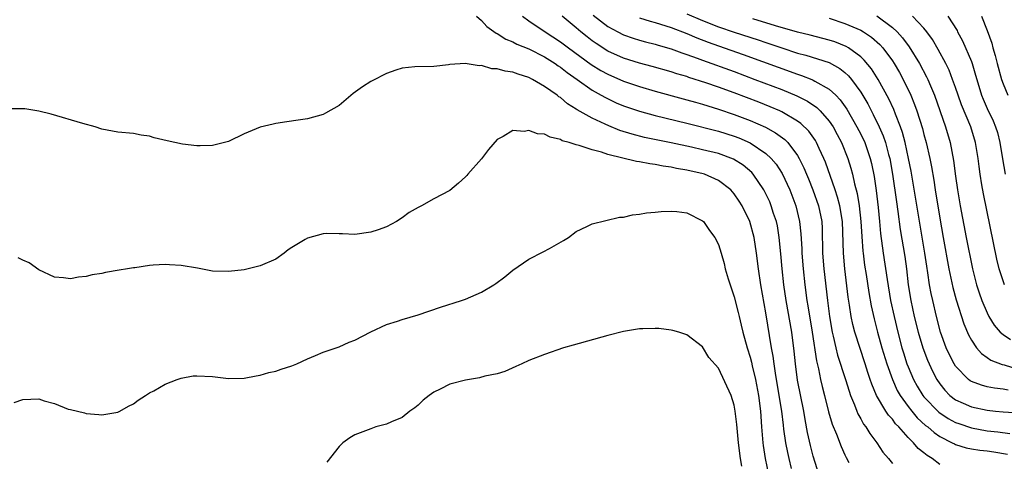
# Model space of a CAD drawing. Units: inches. Extents: x 2631000 to 2634000, y 1500000 to 1503000.
# Drawn here: x 2632251 to 2632375, y 1500835 to 1500891 of the extents above; entities that cross this region are included whole.
import ezdxf

# ---------------------------------------------------------------- set-up
doc = ezdxf.new("R2010")
doc.units = ezdxf.units.IN
doc.header["$MEASUREMENT"] = 0
doc.layers.add('LD26311500_2ft', color=101, linetype='Continuous')

msp = doc.modelspace()

# ---------------------------------------------------------------- linework, layer by layer
at = {"layer": 'LD26311500_2ft'}
for points, elevation in [([(2632335, 1500891.29), (2632337, 1500890.45), (2632339, 1500889.67), (2632341, 1500888.98), (2632344.01, 1500888.01), (2632345, 1500887.66), (2632345.51, 1500887.51), (2632347.02, 1500886.98), (2632349, 1500886.34), (2632350.06, 1500886.06), (2632353, 1500885.12), (2632354.37, 1500884.37), (2632355, 1500883.87), (2632355.46, 1500883.46), (2632355.83, 1500883), (2632357, 1500881.39), (2632357.89, 1500879.89), (2632358.57, 1500878.57), (2632359.33, 1500877), (2632359.84, 1500875.84), (2632360.12, 1500875), (2632360.52, 1500873.48), (2632360.67, 1500873), (2632361.02, 1500871), (2632361.51, 1500867.51), (2632361.71, 1500866.29), (2632362.01, 1500864.01), (2632362.56, 1500860.56), (2632362.78, 1500859), (2632363.02, 1500857), (2632363.34, 1500855), (2632363.78, 1500853), (2632364.28, 1500851), (2632364.86, 1500849), (2632365.45, 1500847.45), (2632366.07, 1500846.07), (2632366.63, 1500845), (2632367, 1500844.45), (2632367.64, 1500843.64), (2632368.28, 1500843), (2632369, 1500842.45), (2632369.98, 1500842.02), (2632371, 1500841.55), (2632373, 1500841.12), (2632374.07, 1500841), (2632375, 1500840.9), (2632377, 1500840.77)], 8868), ([(2632308.37, 1500891), (2632309, 1500890.45), (2632309.7, 1500889.7), (2632310.87, 1500888.87), (2632311, 1500888.81), (2632312.1, 1500888.1), (2632313, 1500887.74), (2632313.47, 1500887.47), (2632315, 1500886.86), (2632317, 1500885.85), (2632318.35, 1500885), (2632318.73, 1500884.73), (2632319, 1500884.56), (2632319.87, 1500883.87), (2632321.14, 1500883), (2632323, 1500881.65), (2632324.17, 1500881), (2632324.69, 1500880.69), (2632326.05, 1500880.05), (2632327, 1500879.65), (2632329, 1500878.96), (2632331, 1500878.42), (2632335, 1500877.46), (2632339, 1500876.43), (2632341, 1500875.81), (2632341.58, 1500875.58), (2632343, 1500874.96), (2632345, 1500873.63), (2632345.68, 1500873), (2632346.28, 1500872.28), (2632347.07, 1500871.07), (2632348.03, 1500869), (2632348.79, 1500867), (2632349.26, 1500865), (2632349.43, 1500863.43), (2632349.54, 1500861.54), (2632349.56, 1500861), (2632349.72, 1500859), (2632349.93, 1500857), (2632350.2, 1500855), (2632350.32, 1500854.32), (2632350.87, 1500851), (2632351.39, 1500847.39), (2632351.66, 1500846.34), (2632351.93, 1500845), (2632352.12, 1500844.12), (2632352.43, 1500843), (2632352.93, 1500840.93), (2632353.37, 1500839.37), (2632353.93, 1500838.07), (2632354.51, 1500836.51), (2632355, 1500835.45), (2632355.14, 1500835.14), (2632355.49, 1500834.51)], 8878), ([(2632314.19, 1500891), (2632315, 1500890.41), (2632317.09, 1500889), (2632319, 1500887.76), (2632320.02, 1500887), (2632322.9, 1500884.9), (2632324.13, 1500884.13), (2632325, 1500883.64), (2632327, 1500882.78), (2632329, 1500882.09), (2632331, 1500881.5), (2632334.53, 1500880.53), (2632335, 1500880.42), (2632336.1, 1500880.1), (2632337, 1500879.86), (2632337.64, 1500879.64), (2632339, 1500879.25), (2632341, 1500878.57), (2632343, 1500877.8), (2632344.94, 1500876.94), (2632346.23, 1500876.23), (2632347.39, 1500875.39), (2632347.77, 1500875), (2632349, 1500873.38), (2632349.22, 1500873), (2632349.81, 1500871.81), (2632350.13, 1500871), (2632350.39, 1500870.39), (2632350.96, 1500869), (2632351.67, 1500867), (2632352.06, 1500865), (2632352.11, 1500864.11), (2632352.18, 1500861), (2632352.34, 1500859), (2632352.78, 1500855), (2632353.04, 1500853), (2632353.39, 1500851), (2632353.52, 1500850.48), (2632353.84, 1500849), (2632354.08, 1500848.08), (2632355.08, 1500845), (2632355.53, 1500843.53), (2632355.71, 1500843), (2632356.21, 1500841.79), (2632356.49, 1500841), (2632356.64, 1500840.64), (2632357, 1500840.03), (2632357.36, 1500839.36), (2632357.64, 1500839), (2632358.15, 1500838.15), (2632359.04, 1500837), (2632359.81, 1500835.81), (2632360.52, 1500835), (2632361, 1500834.38)], 8876), ([(2632367, 1500834.24), (2632366.04, 1500835), (2632365.39, 1500835.39), (2632365, 1500835.74), (2632364.28, 1500836.28), (2632363.68, 1500837), (2632363, 1500837.67), (2632361.81, 1500839), (2632361.41, 1500839.41), (2632361, 1500839.98), (2632360.5, 1500840.5), (2632360.19, 1500841), (2632359, 1500843), (2632358.4, 1500844.4), (2632358.21, 1500845), (2632357.9, 1500845.9), (2632357.57, 1500847), (2632356.24, 1500851), (2632355.99, 1500851.99), (2632355.78, 1500853), (2632355.57, 1500854.43), (2632355.41, 1500855.41), (2632354.98, 1500859), (2632354.8, 1500861), (2632354.68, 1500865), (2632354.37, 1500867), (2632354.08, 1500868.08), (2632353.77, 1500869), (2632352.53, 1500872.53), (2632352.33, 1500873), (2632351.74, 1500874.26), (2632351.41, 1500875), (2632351.26, 1500875.26), (2632350.43, 1500876.43), (2632349.42, 1500877.42), (2632349, 1500877.7), (2632347, 1500878.89), (2632346.76, 1500879), (2632345.54, 1500879.54), (2632344.11, 1500880.11), (2632341, 1500881.31), (2632339, 1500882.03), (2632337.42, 1500882.58), (2632335.26, 1500883.26), (2632335, 1500883.35), (2632333.72, 1500883.72), (2632333, 1500883.96), (2632330.63, 1500884.63), (2632329, 1500885.06), (2632327, 1500885.69), (2632325, 1500886.58), (2632323.53, 1500887.53), (2632323, 1500887.9), (2632322.38, 1500888.38), (2632321.59, 1500889), (2632321, 1500889.52), (2632319.22, 1500891)], 8874), ([(2632323.14, 1500891.14), (2632325, 1500889.68), (2632326.25, 1500889), (2632327, 1500888.63), (2632328.22, 1500888.22), (2632329, 1500887.98), (2632329.77, 1500887.77), (2632331, 1500887.46), (2632331.35, 1500887.35), (2632333, 1500886.88), (2632334.36, 1500886.36), (2632335, 1500886.16), (2632336.3, 1500885.7), (2632337, 1500885.43), (2632341, 1500883.98), (2632343.6, 1500883), (2632347, 1500881.7), (2632348.92, 1500880.92), (2632350.25, 1500880.25), (2632351.43, 1500879.43), (2632351.87, 1500879), (2632353, 1500877.73), (2632353.5, 1500877), (2632354.03, 1500876.03), (2632354.58, 1500875), (2632355.38, 1500873), (2632355.76, 1500871.76), (2632355.96, 1500871), (2632356.22, 1500869.78), (2632356.56, 1500868.56), (2632356.82, 1500867), (2632357.03, 1500865), (2632357.13, 1500863.13), (2632357.27, 1500861.27), (2632357.3, 1500861), (2632357.49, 1500859.49), (2632357.68, 1500858.32), (2632358.03, 1500856.02), (2632358.32, 1500854.32), (2632358.69, 1500852.69), (2632359.13, 1500851), (2632359.69, 1500849), (2632360.29, 1500847), (2632361, 1500845), (2632361.63, 1500843.63), (2632361.99, 1500843), (2632363, 1500841.59), (2632363.47, 1500841), (2632364.16, 1500840.16), (2632365.2, 1500839.2), (2632365.47, 1500839), (2632366.28, 1500838.28), (2632367, 1500837.8), (2632368.58, 1500837), (2632368.85, 1500836.85), (2632369, 1500836.79), (2632370.35, 1500836.35), (2632371, 1500836.23), (2632372.06, 1500836.06), (2632373, 1500835.96), (2632373.84, 1500835.84), (2632375.56, 1500835.56)], 8872), ([(2632329, 1500890.79), (2632330.36, 1500890.36), (2632331, 1500890.2), (2632333, 1500889.58), (2632335, 1500888.81), (2632336.26, 1500888.26), (2632337.7, 1500887.7), (2632339, 1500887.23), (2632342.14, 1500886.14), (2632349, 1500883.66), (2632349.51, 1500883.51), (2632350.81, 1500883), (2632351, 1500882.92), (2632351.21, 1500882.79), (2632353, 1500881.78), (2632353.84, 1500881), (2632354.41, 1500880.41), (2632355.24, 1500879.24), (2632356.52, 1500877), (2632357, 1500876.05), (2632357.5, 1500875), (2632358.2, 1500873), (2632358.36, 1500872.36), (2632358.71, 1500870.71), (2632358.95, 1500868.95), (2632359.2, 1500866.8), (2632359.38, 1500865), (2632359.51, 1500863.51), (2632359.83, 1500861), (2632360.34, 1500857.65), (2632360.78, 1500855), (2632361.21, 1500853), (2632361.69, 1500851), (2632362.22, 1500849), (2632362.4, 1500848.4), (2632362.85, 1500847), (2632363, 1500846.6), (2632363.68, 1500845), (2632364.15, 1500844.15), (2632364.84, 1500843), (2632365, 1500842.81), (2632366.88, 1500840.88), (2632368.08, 1500840.08), (2632369, 1500839.58), (2632369.42, 1500839.42), (2632371, 1500838.87), (2632373, 1500838.51), (2632374.36, 1500838.36), (2632375.85, 1500838.15)], 8870), ([(2632375.67, 1500843.67), (2632375, 1500843.79), (2632373.91, 1500843.91), (2632373, 1500844.09), (2632372.27, 1500844.28), (2632371, 1500844.75), (2632370.84, 1500844.84), (2632370.64, 1500845), (2632369, 1500846.71), (2632368.82, 1500847), (2632368.2, 1500848.2), (2632367.83, 1500849), (2632367.11, 1500851), (2632366.6, 1500853), (2632366.12, 1500855), (2632365.91, 1500855.91), (2632365.72, 1500857), (2632365.51, 1500858.49), (2632365.36, 1500859.36), (2632365.13, 1500861), (2632363.36, 1500871.36), (2632363.06, 1500873), (2632362.63, 1500875), (2632362.29, 1500876.29), (2632362.03, 1500877), (2632361.39, 1500878.61), (2632361.18, 1500879.18), (2632360.55, 1500880.55), (2632359.21, 1500883), (2632358.35, 1500884.35), (2632357.45, 1500885.45), (2632357, 1500885.87), (2632355.44, 1500887), (2632355.17, 1500887.17), (2632353.74, 1500887.74), (2632353, 1500887.98), (2632350.6, 1500888.6), (2632349, 1500888.99), (2632346.2, 1500889.8), (2632343.33, 1500890.67)], 8866), ([(2632353, 1500890.73), (2632355, 1500890.09), (2632357, 1500889.22), (2632357.37, 1500889), (2632358.35, 1500888.35), (2632359.42, 1500887.42), (2632359.78, 1500887), (2632361, 1500885.37), (2632361.24, 1500885), (2632361.89, 1500883.89), (2632362.38, 1500883), (2632363.33, 1500881), (2632363.81, 1500879.81), (2632364.1, 1500879), (2632364.8, 1500876.8), (2632365, 1500876.03), (2632365.29, 1500875), (2632365.74, 1500873), (2632365.94, 1500871.94), (2632366.23, 1500870.23), (2632366.41, 1500869), (2632367, 1500865.44), (2632367.45, 1500863), (2632368.16, 1500859), (2632368.65, 1500856.65), (2632369.09, 1500855.09), (2632370.05, 1500852.05), (2632370.64, 1500850.64), (2632371, 1500849.98), (2632371.66, 1500849), (2632372.28, 1500848.28), (2632373, 1500847.81), (2632373.47, 1500847.47), (2632374.91, 1500846.91), (2632375.13, 1500846.87), (2632377, 1500846.29)], 8864), ([(2632359.03, 1500891.03), (2632361, 1500889.58), (2632361.63, 1500889), (2632362.28, 1500888.28), (2632363.13, 1500887.13), (2632364.45, 1500885), (2632365.34, 1500883.34), (2632365.49, 1500883), (2632365.82, 1500882.18), (2632366.32, 1500881), (2632367.73, 1500877), (2632368.32, 1500875), (2632368.75, 1500872.75), (2632369, 1500870.74), (2632369.24, 1500869), (2632369.58, 1500867), (2632370.36, 1500863), (2632371.12, 1500859), (2632371.63, 1500857), (2632371.97, 1500855.97), (2632372.32, 1500855), (2632373, 1500853.43), (2632373.22, 1500853), (2632373.89, 1500851.89), (2632374.66, 1500851), (2632375, 1500850.69), (2632375.95, 1500850.05)], 8862), ([(2632375.19, 1500857), (2632375, 1500857.49), (2632374.53, 1500859), (2632374.23, 1500860.23), (2632372.52, 1500868.52), (2632372.34, 1500869.66), (2632372.1, 1500871), (2632371.97, 1500871.97), (2632371.85, 1500873), (2632371.53, 1500875), (2632370.92, 1500877), (2632369.77, 1500879.77), (2632369.32, 1500881), (2632369, 1500881.96), (2632368.63, 1500883), (2632368.18, 1500884.18), (2632367.76, 1500885), (2632366.79, 1500886.79), (2632366.06, 1500888.06), (2632365.38, 1500889), (2632365, 1500889.47), (2632363.57, 1500891)], 8860), ([(2632368.01, 1500891), (2632369.18, 1500889.18), (2632369.26, 1500889), (2632369.89, 1500887.89), (2632371, 1500885.25), (2632371.09, 1500885), (2632371.54, 1500883.54), (2632371.68, 1500883), (2632372.3, 1500881), (2632372.5, 1500880.5), (2632373, 1500879.33), (2632373.75, 1500877.75), (2632374.06, 1500877), (2632374.29, 1500876.29), (2632374.62, 1500875), (2632374.93, 1500872.93), (2632375.27, 1500871)], 8858), ([(2632372.27, 1500891), (2632373, 1500889.2), (2632373.57, 1500887.57), (2632373.71, 1500887), (2632374.02, 1500886.02), (2632374.26, 1500885), (2632374.8, 1500883), (2632375, 1500882.45), (2632375.6, 1500881)], 8856), ([(2632353, 1500828.88), (2632351, 1500835.3), (2632350.65, 1500836.65), (2632350.28, 1500838.28), (2632349.96, 1500839.96), (2632349.79, 1500841), (2632349, 1500844.94), (2632348.74, 1500847), (2632348.59, 1500848.59), (2632348.29, 1500851), (2632347.57, 1500855), (2632347.28, 1500857), (2632347.07, 1500859), (2632346.91, 1500860.91), (2632346.69, 1500863), (2632346.45, 1500864.45), (2632346.33, 1500865), (2632345.98, 1500866.02), (2632345.68, 1500867), (2632345.48, 1500867.48), (2632345, 1500868.52), (2632344.75, 1500869), (2632343.41, 1500871), (2632343.22, 1500871.22), (2632342.14, 1500872.14), (2632340.92, 1500872.92), (2632339, 1500873.61), (2632337, 1500874.1), (2632335.58, 1500874.42), (2632333.02, 1500874.98), (2632329.66, 1500875.66), (2632328.06, 1500876.06), (2632326.54, 1500876.54), (2632325.12, 1500877.12), (2632324.66, 1500877.34), (2632323, 1500878.1), (2632321.14, 1500879.14), (2632321, 1500879.25), (2632319.9, 1500879.9), (2632319, 1500880.71), (2632318.81, 1500880.81), (2632318.6, 1500881), (2632317, 1500882.1), (2632315.49, 1500883), (2632315, 1500883.25), (2632313.64, 1500883.64), (2632313, 1500883.9), (2632312.02, 1500884.02), (2632311, 1500884.35), (2632310.34, 1500884.34), (2632309, 1500884.76), (2632308.72, 1500884.72), (2632306.97, 1500885.03), (2632305, 1500884.89), (2632304.86, 1500884.86), (2632303, 1500884.62), (2632300.57, 1500884.57), (2632299, 1500884.4), (2632298.16, 1500884.16), (2632297, 1500883.76), (2632295.18, 1500882.82), (2632295, 1500882.74), (2632293.95, 1500882.05), (2632292.79, 1500881.21), (2632291, 1500879.71), (2632289.29, 1500878.71), (2632289, 1500878.56), (2632287, 1500878.02), (2632285.84, 1500877.84), (2632284.37, 1500877.63), (2632283, 1500877.4), (2632282.66, 1500877.34), (2632281, 1500876.94), (2632279, 1500876.09), (2632277, 1500875.15), (2632275, 1500874.61), (2632273.42, 1500874.58), (2632273, 1500874.6), (2632271.19, 1500874.81), (2632269.23, 1500875.23), (2632267.62, 1500875.62), (2632267, 1500875.82), (2632265.95, 1500875.95), (2632265, 1500876.13), (2632263, 1500876.3), (2632261, 1500876.69), (2632260.12, 1500877), (2632258.59, 1500877.41), (2632254.59, 1500878.59), (2632253, 1500878.99), (2632251.26, 1500879.26), (2632251, 1500879.29), (2632249.27, 1500879.27)], 8880), ([(2632348.25, 1500833.75), (2632347.93, 1500835), (2632347.76, 1500835.76), (2632347.52, 1500837), (2632347.29, 1500838.71), (2632347.21, 1500839.21), (2632347.01, 1500841), (2632346.7, 1500843), (2632346.21, 1500845.79), (2632346.04, 1500847), (2632345.94, 1500847.94), (2632345.73, 1500849), (2632345, 1500853.43), (2632344.36, 1500857), (2632344.06, 1500859), (2632343.81, 1500861), (2632343.5, 1500863), (2632342.97, 1500865), (2632341.98, 1500867), (2632341.6, 1500867.6), (2632341, 1500868.51), (2632340.56, 1500869), (2632339, 1500870.2), (2632337.22, 1500871), (2632337.05, 1500871.05), (2632335, 1500871.5), (2632333.71, 1500871.71), (2632333, 1500871.87), (2632332, 1500872), (2632331, 1500872.21), (2632330.3, 1500872.3), (2632329, 1500872.56), (2632328.61, 1500872.61), (2632325, 1500873.51), (2632324.22, 1500873.78), (2632323, 1500874.08), (2632321.38, 1500874.62), (2632321, 1500874.7), (2632320.1, 1500875), (2632319.24, 1500875.24), (2632319, 1500875.38), (2632317.69, 1500875.69), (2632317, 1500876.06), (2632316.12, 1500876.12), (2632315, 1500876.52), (2632314.4, 1500876.4), (2632313, 1500876.51), (2632311.76, 1500875.76), (2632311, 1500875.41), (2632309.89, 1500874.11), (2632309, 1500872.95), (2632307.28, 1500871), (2632307.16, 1500870.84), (2632307, 1500870.66), (2632306.12, 1500869.88), (2632305, 1500868.94), (2632303, 1500867.88), (2632301.42, 1500867), (2632301, 1500866.79), (2632299.86, 1500866.14), (2632299, 1500865.46), (2632298.28, 1500865), (2632297, 1500864.33), (2632295.96, 1500863.96), (2632295, 1500863.64), (2632293, 1500863.37), (2632291.45, 1500863.45), (2632291, 1500863.44), (2632289.47, 1500863.47), (2632289, 1500863.43), (2632287, 1500862.9), (2632286.72, 1500862.72), (2632285, 1500861.72), (2632284.57, 1500861.43), (2632284.03, 1500861), (2632283, 1500860.26), (2632281, 1500859.39), (2632279, 1500858.91), (2632277, 1500858.66), (2632275, 1500858.74), (2632273.09, 1500859.09), (2632271, 1500859.45), (2632269.53, 1500859.53), (2632269, 1500859.57), (2632267.46, 1500859.46), (2632267, 1500859.45), (2632265.16, 1500859.16), (2632265, 1500859.15), (2632264.25, 1500859), (2632263.16, 1500858.84), (2632261.45, 1500858.55), (2632261, 1500858.43), (2632259.75, 1500858.25), (2632259, 1500858.03), (2632258.04, 1500857.96), (2632257, 1500857.74), (2632256.14, 1500857.86), (2632255, 1500857.95), (2632253, 1500858.91), (2632251.79, 1500859.79), (2632251, 1500860.13), (2632250.41, 1500860.41)], 8882), ([(2632249.89, 1500842.11), (2632251, 1500842.47), (2632253, 1500842.54), (2632253.69, 1500842.31), (2632255, 1500841.96), (2632256.73, 1500841.27), (2632257, 1500841.19), (2632258.77, 1500840.77), (2632259, 1500840.69), (2632260.59, 1500840.59), (2632261, 1500840.55), (2632263, 1500840.87), (2632263.27, 1500841), (2632264.35, 1500841.65), (2632265, 1500841.91), (2632265.59, 1500842.41), (2632266.49, 1500843), (2632267, 1500843.3), (2632267.58, 1500843.58), (2632269, 1500844.4), (2632270.51, 1500845), (2632271, 1500845.17), (2632272.55, 1500845.45), (2632273, 1500845.49), (2632275, 1500845.38), (2632277, 1500845.13), (2632279, 1500845.16), (2632280.52, 1500845.48), (2632281, 1500845.54), (2632282.11, 1500845.89), (2632283, 1500846.06), (2632283.68, 1500846.32), (2632285, 1500846.73), (2632285.64, 1500847), (2632287, 1500847.63), (2632288.03, 1500848.03), (2632289, 1500848.45), (2632291, 1500849.14), (2632292.28, 1500849.72), (2632293, 1500849.98), (2632295, 1500851.04), (2632297, 1500851.98), (2632298.39, 1500852.39), (2632299, 1500852.6), (2632301, 1500853.2), (2632303.82, 1500854.18), (2632306.5, 1500855), (2632307, 1500855.17), (2632309, 1500856.06), (2632310.59, 1500857), (2632310.83, 1500857.17), (2632311.98, 1500858.02), (2632313, 1500858.86), (2632315, 1500860.25), (2632316.84, 1500861.16), (2632317.61, 1500861.61), (2632319.41, 1500862.59), (2632320.04, 1500863), (2632321, 1500863.75), (2632322.36, 1500864.36), (2632323, 1500864.7), (2632326.46, 1500865.54), (2632327, 1500865.57), (2632328.13, 1500865.87), (2632329, 1500865.92), (2632329.89, 1500866.11), (2632331, 1500866.19), (2632331.73, 1500866.27), (2632333, 1500866.32), (2632333.74, 1500866.26), (2632335, 1500866.09), (2632337, 1500865.11), (2632337.11, 1500865), (2632337.88, 1500863.88), (2632338.54, 1500863), (2632339, 1500862.11), (2632339.35, 1500861), (2632339.7, 1500859.7), (2632339.86, 1500859), (2632340.23, 1500857.77), (2632340.46, 1500857), (2632340.61, 1500856.61), (2632341, 1500855.48), (2632341.5, 1500853.5), (2632341.61, 1500853), (2632341.88, 1500851.88), (2632342.07, 1500851), (2632342.62, 1500849), (2632343, 1500847.84), (2632343.18, 1500847.18), (2632343.27, 1500846.73), (2632343.69, 1500845), (2632344.05, 1500843), (2632344.3, 1500841), (2632344.44, 1500839), (2632344.61, 1500837), (2632344.65, 1500836.65), (2632344.91, 1500835), (2632345.33, 1500833)], 8884), ([(2632341.95, 1500834.05), (2632341.79, 1500835), (2632341.53, 1500837), (2632341.32, 1500839.32), (2632341.13, 1500841), (2632341, 1500841.76), (2632340.61, 1500843), (2632339, 1500846.46), (2632337.78, 1500847.78), (2632337, 1500849.13), (2632335, 1500850.67), (2632334, 1500851), (2632333.22, 1500851.22), (2632333, 1500851.26), (2632331.45, 1500851.45), (2632331, 1500851.47), (2632329.44, 1500851.44), (2632329, 1500851.41), (2632327, 1500851.1), (2632325, 1500850.59), (2632320.63, 1500849.37), (2632319.39, 1500849), (2632317, 1500848.19), (2632315, 1500847.4), (2632314.11, 1500847), (2632313.36, 1500846.64), (2632311.97, 1500846.03), (2632311, 1500845.74), (2632309.43, 1500845.43), (2632308.77, 1500845.23), (2632307, 1500844.94), (2632305, 1500844.41), (2632303.79, 1500843.79), (2632303, 1500843.41), (2632302.38, 1500843), (2632301.62, 1500842.38), (2632301, 1500841.77), (2632300.57, 1500841.43), (2632299.94, 1500841), (2632299, 1500840.21), (2632297.65, 1500839.65), (2632297, 1500839.34), (2632295.66, 1500839), (2632295, 1500838.78), (2632293, 1500837.99), (2632292.37, 1500837.63), (2632291.46, 1500837), (2632291, 1500836.54), (2632289.44, 1500834.56)], 8886)]:
    msp.add_lwpolyline(points, dxfattribs=dict(at, elevation=elevation))

doc.saveas('drawing.dxf')
